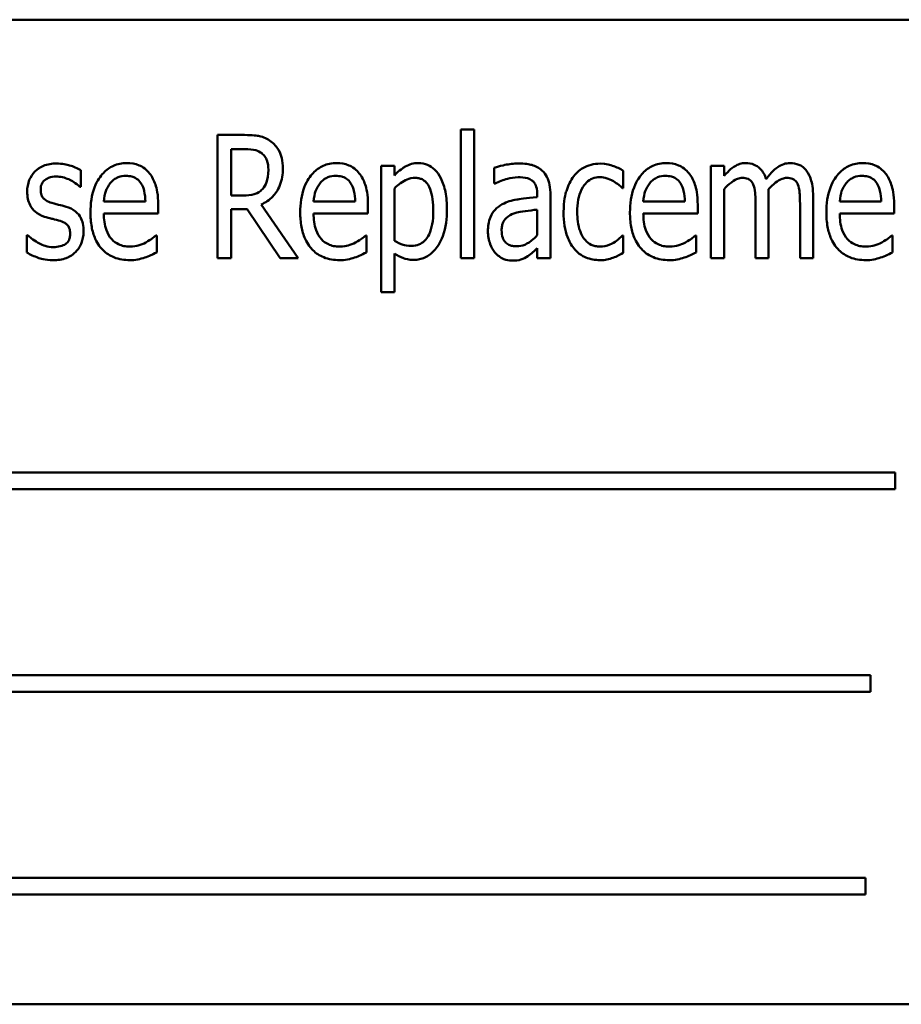
# Model space of a CAD drawing. Units: inches. Extents: x 2 to 86, y 1 to 67.
# Drawn here: x 62.7 to 63.3, y 37.7 to 38.3 of the extents above; entities that cross this region are included whole.
import ezdxf

# ---------------------------------------------------------------- set-up
doc = ezdxf.new("R2010")
doc.units = ezdxf.units.IN
doc.header["$LTSCALE"] = 4
doc.header["$MEASUREMENT"] = 0
doc.layers.add('Visible (ANSI)', color=7, linetype='Continuous', lineweight=50)

msp = doc.modelspace()

# ---------------------------------------------------------------- linework, layer by layer
at = {"layer": 'Visible (ANSI)'}
for p, q in [((63.36628, 38.33737), (62.19961, 38.33737)), ((62.98699, 38.26303), (62.98699, 38.17598)), ((62.9959, 38.26303), (62.98699, 38.26303)), ((62.9959, 38.17598), (62.9959, 38.26303)), ((62.84045, 38.25931), (62.82221, 38.25931)), ((62.82221, 38.25931), (62.82221, 38.17598)), ((62.8316, 38.21839), (62.8316, 38.24972)), ((62.8316, 38.24972), (62.84092, 38.24972)), ((62.7297, 38.2242), (62.7297, 38.23547)), ((62.94201, 38.23851), (62.9331, 38.23851)), ((62.9331, 38.23851), (62.9331, 38.15295)), ((62.94201, 38.23196), (62.94201, 38.23851)), ((63.00961, 38.23716), (63.00961, 38.22642)), ((63.09686, 38.22332), (63.09686, 38.23514)), ((63.16514, 38.23851), (63.15622, 38.23851)), ((63.15622, 38.23851), (63.15622, 38.17598)), ((63.16514, 38.23162), (63.16514, 38.23851)), ((62.72922, 38.2242), (62.7297, 38.2242)), ((62.94201, 38.18766), (62.94201, 38.22318)), ((63.00961, 38.22642), (63.01015, 38.22642)), ((63.09632, 38.22332), (63.09686, 38.22332)), ((63.16514, 38.17598), (63.16514, 38.22271)), ((62.77346, 38.2142), (62.74536, 38.2142)), ((62.83991, 38.21839), (62.8316, 38.21839)), ((62.91541, 38.2142), (62.88731, 38.2142)), ((63.03865, 38.21913), (63.03865, 38.2171)), ((63.04756, 38.17598), (63.04756, 38.21873)), ((63.13853, 38.2142), (63.11044, 38.2142)), ((63.19525, 38.17598), (63.19525, 38.21717)), ((63.22537, 38.17598), (63.22537, 38.21717)), ((63.27143, 38.2142), (63.24334, 38.2142)), ((62.78217, 38.20616), (62.78217, 38.2119)), ((62.8316, 38.17598), (62.8316, 38.20914)), ((62.8316, 38.20914), (62.84234, 38.20914)), ((62.84234, 38.20914), (62.86476, 38.17598)), ((62.87698, 38.17598), (62.85179, 38.21224)), ((62.92412, 38.20616), (62.92412, 38.2119)), ((63.03865, 38.20873), (63.03865, 38.19138)), ((63.14724, 38.20616), (63.14724, 38.2119)), ((63.18634, 38.21217), (63.18634, 38.17598)), ((63.21646, 38.21217), (63.21646, 38.17598)), ((63.28014, 38.20616), (63.28014, 38.2119)), ((62.74536, 38.20616), (62.78217, 38.20616)), ((62.88731, 38.20616), (62.92412, 38.20616)), ((63.11044, 38.20616), (63.14724, 38.20616)), ((63.24334, 38.20616), (63.28014, 38.20616)), ((62.6937, 38.19158), (62.69323, 38.19158)), ((62.69323, 38.19158), (62.69323, 38.17976)), ((62.78115, 38.19131), (62.78061, 38.19131)), ((62.78115, 38.17983), (62.78115, 38.19131)), ((62.9231, 38.19131), (62.92256, 38.19131)), ((62.9231, 38.17983), (62.9231, 38.19131)), ((63.09686, 38.19131), (63.09632, 38.19131)), ((63.09686, 38.17949), (63.09686, 38.19131)), ((63.14623, 38.19131), (63.14569, 38.19131)), ((63.14623, 38.17983), (63.14623, 38.19131)), ((63.27913, 38.19131), (63.27859, 38.19131)), ((63.27913, 38.17983), (63.27913, 38.19131)), ((63.03865, 38.1826), (63.03865, 38.17598)), ((62.82221, 38.17598), (62.8316, 38.17598)), ((62.86476, 38.17598), (62.87698, 38.17598)), ((62.94201, 38.15295), (62.94201, 38.17915)), ((62.98699, 38.17598), (62.9959, 38.17598)), ((63.03865, 38.17598), (63.04756, 38.17598)), ((63.15622, 38.17598), (63.16514, 38.17598)), ((63.18634, 38.17598), (63.19525, 38.17598)), ((63.21646, 38.17598), (63.22537, 38.17598)), ((62.9331, 38.15295), (62.94201, 38.15295)), ((63.28088, 38.03074), (62.41149, 38.03074)), ((63.28088, 38.01946), (63.28088, 38.03074)), ((62.41149, 38.01946), (63.28088, 38.01946)), ((63.26407, 37.89353), (62.45667, 37.89353)), ((63.26407, 37.88225), (63.26407, 37.89353)), ((62.45667, 37.88225), (63.26407, 37.88225)), ((63.26076, 37.75632), (62.39136, 37.75632)), ((63.26076, 37.74505), (63.26076, 37.75632)), ((62.39136, 37.74505), (63.26076, 37.74505)), ((62.19961, 37.6707), (63.36628, 37.6707))]:
    msp.add_line(p, q, dxfattribs=at)
for points, knots in [([(62.85848, 38.25492), (62.85729, 38.25583), (62.85602, 38.25662), (62.85337, 38.25784), (62.85204, 38.25827), (62.84919, 38.25881), (62.84617, 38.25931), (62.84045, 38.25931)], [-0.1946944, -0.1946944, -0.1946944, -0.1946944, -0.1283536, -0.1283536, -0.0654571, -0.0654571, 0, 0, 0, 0]), ([(62.86651, 38.23669), (62.86651, 38.23901), (62.86631, 38.24139), (62.86539, 38.24521), (62.86478, 38.24707), (62.86223, 38.25141), (62.86055, 38.25334), (62.85848, 38.25492)], [-0.09750641, -0.09750641, -0.09750641, -0.09750641, -0.05747434, -0.05747434, -0.02981857, -0.02981857, 0, 0, 0, 0]), ([(62.84092, 38.24972), (62.84361, 38.24972), (62.84611, 38.24951), (62.84964, 38.2485), (62.85102, 38.24784), (62.85226, 38.24689)], [-0.04188771, -0.04188771, -0.04188771, -0.04188771, -0.01784993, -0.01784993, 0, 0, 0, 0]), ([(62.85226, 38.24689), (62.85302, 38.24629), (62.85369, 38.2456), (62.85502, 38.24378), (62.85543, 38.24281), (62.85643, 38.24022), (62.85672, 38.238), (62.85672, 38.23581)], [-0.03686764, -0.03686764, -0.03686764, -0.03686764, -0.03179294, -0.03179294, -0.02503004, -0.02503004, 0, 0, 0, 0]), ([(62.76089, 38.24027), (62.75931, 38.24027), (62.75772, 38.24013), (62.75468, 38.23951), (62.75325, 38.23906), (62.74926, 38.23729), (62.74701, 38.23561), (62.74316, 38.23154), (62.74085, 38.22849), (62.73703, 38.2185), (62.73631, 38.21262), (62.73631, 38.20691)], [-0.2446383, -0.2446383, -0.2446383, -0.2446383, -0.2119184, -0.2119184, -0.1807437, -0.1807437, -0.1221201, -0.1221201, -0.0652782, -0.0652782, 0, 0, 0, 0]), ([(62.77629, 38.23331), (62.77534, 38.23452), (62.77426, 38.23561), (62.7716, 38.23766), (62.77026, 38.23833), (62.76661, 38.23984), (62.76376, 38.24027), (62.76089, 38.24027)], [-0.05561138, -0.05561138, -0.05561138, -0.05561138, -0.04516701, -0.04516701, -0.03274962, -0.03274962, 0, 0, 0, 0]), ([(62.90284, 38.24027), (62.90126, 38.24027), (62.89967, 38.24013), (62.89663, 38.23951), (62.8952, 38.23906), (62.89121, 38.23729), (62.88896, 38.23561), (62.88511, 38.23154), (62.8828, 38.22849), (62.87898, 38.2185), (62.87826, 38.21262), (62.87826, 38.20691)], [-0.2446383, -0.2446383, -0.2446383, -0.2446383, -0.2119184, -0.2119184, -0.1807437, -0.1807437, -0.1221201, -0.1221201, -0.0652782, -0.0652782, 0, 0, 0, 0]), ([(62.91824, 38.23331), (62.91729, 38.23452), (62.91621, 38.23561), (62.91355, 38.23766), (62.91221, 38.23833), (62.90856, 38.23984), (62.90571, 38.24027), (62.90284, 38.24027)], [-0.05561138, -0.05561138, -0.05561138, -0.05561138, -0.04516701, -0.04516701, -0.03274962, -0.03274962, 0, 0, 0, 0]), ([(62.95822, 38.24027), (62.95666, 38.24027), (62.95512, 38.24008), (62.95212, 38.23928), (62.95071, 38.23868), (62.94831, 38.23728), (62.94532, 38.23554), (62.94201, 38.23196)], [-0.196182, -0.196182, -0.196182, -0.196182, -0.1255474, -0.1255474, -0.0556619, -0.0556619, 0, 0, 0, 0]), ([(62.97753, 38.20893), (62.97753, 38.21285), (62.97725, 38.21687), (62.97585, 38.22396), (62.97485, 38.22716), (62.97231, 38.23215), (62.97096, 38.23422), (62.96779, 38.23729), (62.96622, 38.23836), (62.96245, 38.23992), (62.96036, 38.24027), (62.95822, 38.24027)], [-0.1639899, -0.1639899, -0.1639899, -0.1639899, -0.1156437, -0.1156437, -0.0748559, -0.0748559, -0.0465649, -0.0465649, -0.0244831, -0.0244831, 0, 0, 0, 0]), ([(63.12597, 38.24027), (63.12438, 38.24027), (63.1228, 38.24013), (63.11976, 38.23951), (63.11832, 38.23906), (63.11434, 38.23729), (63.11208, 38.23561), (63.10823, 38.23154), (63.10592, 38.22849), (63.1021, 38.2185), (63.10139, 38.21262), (63.10139, 38.20691)], [-0.2446383, -0.2446383, -0.2446383, -0.2446383, -0.2119184, -0.2119184, -0.1807437, -0.1807437, -0.1221201, -0.1221201, -0.0652782, -0.0652782, 0, 0, 0, 0]), ([(63.14136, 38.23331), (63.14041, 38.23452), (63.13933, 38.23561), (63.13667, 38.23766), (63.13534, 38.23833), (63.13169, 38.23984), (63.12883, 38.24027), (63.12597, 38.24027)], [-0.05561138, -0.05561138, -0.05561138, -0.05561138, -0.04516701, -0.04516701, -0.03274962, -0.03274962, 0, 0, 0, 0]), ([(63.17965, 38.24027), (63.17831, 38.24027), (63.17699, 38.24009), (63.17442, 38.23932), (63.17321, 38.23874), (63.17103, 38.23731), (63.16854, 38.23562), (63.16514, 38.23162)], [-0.1873747, -0.1873747, -0.1873747, -0.1873747, -0.1236835, -0.1236835, -0.0599829, -0.0599829, 0, 0, 0, 0]), ([(63.19357, 38.22946), (63.19312, 38.23083), (63.19255, 38.23217), (63.19122, 38.23451), (63.19048, 38.23553), (63.18819, 38.23783), (63.18667, 38.23865), (63.18358, 38.23993), (63.18164, 38.24027), (63.17965, 38.24027)], [-0.05943933, -0.05943933, -0.05943933, -0.05943933, -0.0481661, -0.0481661, -0.03831299, -0.03831299, -0.02273043, -0.02273043, 0, 0, 0, 0]), ([(63.20977, 38.24027), (63.20829, 38.24027), (63.20683, 38.24005), (63.20397, 38.23911), (63.20264, 38.23841), (63.19995, 38.23651), (63.19724, 38.23438), (63.19357, 38.22946)], [-0.1891057, -0.1891057, -0.1891057, -0.1891057, -0.1302432, -0.1302432, -0.0701562, -0.0701562, 0, 0, 0, 0]), ([(63.22092, 38.23493), (63.22022, 38.23588), (63.21942, 38.23675), (63.2174, 38.23838), (63.21641, 38.23886), (63.21382, 38.23994), (63.21182, 38.24027), (63.20977, 38.24027)], [-0.03918181, -0.03918181, -0.03918181, -0.03918181, -0.0320213, -0.0320213, -0.02335365, -0.02335365, 0, 0, 0, 0]), ([(63.25887, 38.24027), (63.25728, 38.24027), (63.2557, 38.24013), (63.25266, 38.23951), (63.25122, 38.23906), (63.24724, 38.23729), (63.24498, 38.23561), (63.24113, 38.23154), (63.23882, 38.22849), (63.235, 38.2185), (63.23429, 38.21262), (63.23429, 38.20691)], [-0.2446383, -0.2446383, -0.2446383, -0.2446383, -0.2119184, -0.2119184, -0.1807437, -0.1807437, -0.1221201, -0.1221201, -0.0652782, -0.0652782, 0, 0, 0, 0]), ([(63.27427, 38.23331), (63.27331, 38.23452), (63.27224, 38.23561), (63.26957, 38.23766), (63.26824, 38.23833), (63.26459, 38.23984), (63.26173, 38.24027), (63.25887, 38.24027)], [-0.05561138, -0.05561138, -0.05561138, -0.05561138, -0.04516701, -0.04516701, -0.03274962, -0.03274962, 0, 0, 0, 0]), ([(62.71329, 38.24), (62.71027, 38.24), (62.70725, 38.23955), (62.70185, 38.23729), (62.7, 38.23581), (62.69707, 38.23285), (62.69581, 38.23097), (62.69392, 38.22633), (62.6935, 38.22366), (62.6935, 38.22095)], [-0.1012229, -0.1012229, -0.1012229, -0.1012229, -0.0785368, -0.0785368, -0.0572551, -0.0572551, -0.0309391, -0.0309391, 0, 0, 0, 0]), ([(62.7297, 38.23547), (62.72743, 38.23694), (62.72479, 38.23797), (62.7205, 38.2392), (62.71734, 38.24), (62.71329, 38.24)], [-0.1170127, -0.1170127, -0.1170127, -0.1170127, -0.046299, -0.046299, 0, 0, 0, 0]), ([(62.85179, 38.21224), (62.85477, 38.21354), (62.85741, 38.21532), (62.8613, 38.21939), (62.86316, 38.22181), (62.86597, 38.22886), (62.86651, 38.23278), (62.86651, 38.23669)], [-0.1438024, -0.1438024, -0.1438024, -0.1438024, -0.0866222, -0.0866222, -0.0446199, -0.0446199, 0, 0, 0, 0]), ([(62.85672, 38.23581), (62.85672, 38.23199), (62.85616, 38.22929), (62.8548, 38.22559), (62.85392, 38.22405), (62.85274, 38.22271)], [-0.0450466, -0.0450466, -0.0450466, -0.0450466, -0.02045474, -0.02045474, 0, 0, 0, 0]), ([(63.02582, 38.24), (63.02274, 38.24), (63.0197, 38.23965), (63.01582, 38.23879), (63.01218, 38.238), (63.00961, 38.23716)], [-0.1355845, -0.1355845, -0.1355845, -0.1355845, -0.0309008, -0.0309008, 0, 0, 0, 0]), ([(63.04182, 38.23534), (63.04083, 38.2362), (63.03976, 38.23695), (63.03747, 38.23818), (63.03628, 38.23865), (63.03312, 38.2395), (63.03031, 38.24), (63.02582, 38.24)], [-0.1186516, -0.1186516, -0.1186516, -0.1186516, -0.0847288, -0.0847288, -0.051386, -0.051386, 0, 0, 0, 0]), ([(63.04756, 38.21873), (63.04756, 38.22099), (63.04741, 38.22333), (63.04662, 38.22741), (63.04606, 38.22923), (63.04435, 38.2326), (63.04324, 38.23409), (63.04182, 38.23534)], [-0.06914071, -0.06914071, -0.06914071, -0.06914071, -0.04320842, -0.04320842, -0.02155331, -0.02155331, 0, 0, 0, 0]), ([(63.08119, 38.23993), (63.07912, 38.23993), (63.07707, 38.23968), (63.0731, 38.23863), (63.07117, 38.23784), (63.06704, 38.23543), (63.06503, 38.23362), (63.06337, 38.23142)], [-0.07830438, -0.07830438, -0.07830438, -0.07830438, -0.05468054, -0.05468054, -0.03154809, -0.03154809, 0, 0, 0, 0]), ([(63.09686, 38.23514), (63.09459, 38.23649), (63.09213, 38.23759), (63.08843, 38.23891), (63.08545, 38.23993), (63.08119, 38.23993)], [-0.1493944, -0.1493944, -0.1493944, -0.1493944, -0.0485957, -0.0485957, 0, 0, 0, 0]), ([(63.22537, 38.21717), (63.22537, 38.22332), (63.22458, 38.22687), (63.22315, 38.23126), (63.22222, 38.23322), (63.22092, 38.23493)], [-0.05274834, -0.05274834, -0.05274834, -0.05274834, -0.02454314, -0.02454314, 0, 0, 0, 0]), ([(62.70262, 38.22237), (62.70262, 38.22303), (62.70267, 38.2237), (62.7029, 38.22494), (62.70307, 38.22552), (62.70368, 38.22692), (62.7042, 38.22767), (62.70583, 38.22922), (62.70702, 38.22985), (62.70957, 38.23089), (62.71132, 38.23115), (62.71308, 38.23115)], [-0.05009598, -0.05009598, -0.05009598, -0.05009598, -0.04446347, -0.04446347, -0.03932734, -0.03932734, -0.03145145, -0.03145145, -0.02016527, -0.02016527, 0, 0, 0, 0]), ([(62.71308, 38.23115), (62.71453, 38.23115), (62.71596, 38.231), (62.71882, 38.23037), (62.72023, 38.2299), (62.72355, 38.22842), (62.7263, 38.22694), (62.72922, 38.2242)], [-0.1083822, -0.1083822, -0.1083822, -0.1083822, -0.0775414, -0.0775414, -0.0458071, -0.0458071, 0, 0, 0, 0]), ([(62.74536, 38.2142), (62.74557, 38.21727), (62.7461, 38.21951), (62.74738, 38.2232), (62.74841, 38.22504), (62.74975, 38.22669)], [-0.04466244, -0.04466244, -0.04466244, -0.04466244, -0.02437925, -0.02437925, 0, 0, 0, 0]), ([(62.74975, 38.22669), (62.75049, 38.22758), (62.75131, 38.22839), (62.75298, 38.22967), (62.75392, 38.23027), (62.7567, 38.23139), (62.75855, 38.23162), (62.76035, 38.23162)], [-0.05088262, -0.05088262, -0.05088262, -0.05088262, -0.03426768, -0.03426768, -0.02062349, -0.02062349, 0, 0, 0, 0]), ([(62.76035, 38.23162), (62.7617, 38.23162), (62.76306, 38.23149), (62.76514, 38.23094), (62.7663, 38.23054), (62.76869, 38.22893), (62.76965, 38.22793), (62.77042, 38.22676)], [-0.06147042, -0.06147042, -0.06147042, -0.06147042, -0.03300154, -0.03300154, -0.01603779, -0.01603779, 0, 0, 0, 0]), ([(62.77042, 38.22676), (62.7717, 38.22487), (62.77231, 38.22276), (62.7732, 38.21921), (62.77342, 38.21662), (62.77346, 38.2142)], [-0.04174954, -0.04174954, -0.04174954, -0.04174954, -0.02766253, -0.02766253, 0, 0, 0, 0]), ([(62.78217, 38.2119), (62.78217, 38.21902), (62.78114, 38.22318), (62.77935, 38.22849), (62.77807, 38.23106), (62.77629, 38.23331)], [-0.06400611, -0.06400611, -0.06400611, -0.06400611, -0.03277406, -0.03277406, 0, 0, 0, 0]), ([(62.88731, 38.2142), (62.88752, 38.21727), (62.88805, 38.21951), (62.88933, 38.2232), (62.89036, 38.22504), (62.8917, 38.22669)], [-0.04466244, -0.04466244, -0.04466244, -0.04466244, -0.02437925, -0.02437925, 0, 0, 0, 0]), ([(62.8917, 38.22669), (62.89244, 38.22758), (62.89326, 38.22839), (62.89493, 38.22967), (62.89587, 38.23027), (62.89865, 38.23139), (62.9005, 38.23162), (62.9023, 38.23162)], [-0.05088262, -0.05088262, -0.05088262, -0.05088262, -0.03426768, -0.03426768, -0.02062349, -0.02062349, 0, 0, 0, 0]), ([(62.9023, 38.23162), (62.90365, 38.23162), (62.90502, 38.23149), (62.90709, 38.23094), (62.90825, 38.23054), (62.91064, 38.22893), (62.9116, 38.22793), (62.91237, 38.22676)], [-0.06147042, -0.06147042, -0.06147042, -0.06147042, -0.03300154, -0.03300154, -0.01603779, -0.01603779, 0, 0, 0, 0]), ([(62.91237, 38.22676), (62.91365, 38.22487), (62.91426, 38.22276), (62.91515, 38.21921), (62.91537, 38.21662), (62.91541, 38.2142)], [-0.04174954, -0.04174954, -0.04174954, -0.04174954, -0.02766253, -0.02766253, 0, 0, 0, 0]), ([(62.92412, 38.2119), (62.92412, 38.21902), (62.92309, 38.22318), (62.9213, 38.22849), (62.92002, 38.23106), (62.91824, 38.23331)], [-0.06400611, -0.06400611, -0.06400611, -0.06400611, -0.03277406, -0.03277406, 0, 0, 0, 0]), ([(62.94201, 38.22318), (62.94454, 38.22565), (62.94761, 38.22798), (62.95229, 38.2299), (62.95411, 38.23027), (62.95599, 38.23027)], [-0.05788613, -0.05788613, -0.05788613, -0.05788613, -0.02155555, -0.02155555, 0, 0, 0, 0]), ([(62.95599, 38.23027), (62.95683, 38.23027), (62.95766, 38.2302), (62.95924, 38.22987), (62.95998, 38.22963), (62.96179, 38.22876), (62.96275, 38.22803), (62.96426, 38.22633), (62.96521, 38.22502), (62.96769, 38.21858), (62.96828, 38.21335), (62.96828, 38.20772)], [-0.1985554, -0.1985554, -0.1985554, -0.1985554, -0.1697216, -0.1697216, -0.1429575, -0.1429575, -0.1004541, -0.1004541, -0.0643448, -0.0643448, 0, 0, 0, 0]), ([(63.01015, 38.22642), (63.01283, 38.22776), (63.01562, 38.22885), (63.02048, 38.2301), (63.02319, 38.23068), (63.02575, 38.23068)], [-0.07287463, -0.07287463, -0.07287463, -0.07287463, -0.02930162, -0.02930162, 0, 0, 0, 0]), ([(63.02575, 38.23068), (63.02751, 38.23068), (63.0301, 38.23054), (63.03313, 38.22972), (63.03415, 38.22926), (63.03507, 38.22858)], [-0.03584244, -0.03584244, -0.03584244, -0.03584244, -0.01298421, -0.01298421, 0, 0, 0, 0]), ([(63.03507, 38.22858), (63.03564, 38.22815), (63.03614, 38.22764), (63.03703, 38.22644), (63.03741, 38.22575), (63.03804, 38.22424), (63.03865, 38.22252), (63.03865, 38.21913)], [-0.1060743, -0.1060743, -0.1060743, -0.1060743, -0.0736141, -0.0736141, -0.0387692, -0.0387692, 0, 0, 0, 0]), ([(63.06337, 38.23142), (63.06108, 38.22844), (63.05949, 38.22493), (63.05774, 38.21935), (63.05648, 38.21488), (63.05648, 38.20711)], [-0.2468429, -0.2468429, -0.2468429, -0.2468429, -0.0887979, -0.0887979, 0, 0, 0, 0]), ([(63.06573, 38.20711), (63.06573, 38.20992), (63.06592, 38.21281), (63.06688, 38.21788), (63.06756, 38.22018), (63.06975, 38.22462), (63.07105, 38.22618), (63.07324, 38.22829), (63.07454, 38.22918), (63.07762, 38.23046), (63.07932, 38.23075), (63.08106, 38.23075)], [-0.08746051, -0.08746051, -0.08746051, -0.08746051, -0.06958435, -0.06958435, -0.05464764, -0.05464764, -0.03812532, -0.03812532, -0.01991248, -0.01991248, 0, 0, 0, 0]), ([(63.08106, 38.23075), (63.0827, 38.23075), (63.08433, 38.23042), (63.08682, 38.22959), (63.0886, 38.22895), (63.09024, 38.22798)], [-0.05831251, -0.05831251, -0.05831251, -0.05831251, -0.02187106, -0.02187106, 0, 0, 0, 0]), ([(63.09024, 38.22798), (63.09148, 38.22724), (63.09277, 38.22639), (63.09426, 38.22518), (63.0954, 38.22424), (63.09632, 38.22332)], [-0.05994619, -0.05994619, -0.05994619, -0.05994619, -0.01488519, -0.01488519, 0, 0, 0, 0]), ([(63.11044, 38.2142), (63.11064, 38.21727), (63.11117, 38.21951), (63.11245, 38.2232), (63.11348, 38.22504), (63.11482, 38.22669)], [-0.04466244, -0.04466244, -0.04466244, -0.04466244, -0.02437925, -0.02437925, 0, 0, 0, 0]), ([(63.11482, 38.22669), (63.11556, 38.22758), (63.11638, 38.22839), (63.11805, 38.22967), (63.11899, 38.23027), (63.12178, 38.23139), (63.12362, 38.23162), (63.12543, 38.23162)], [-0.05088262, -0.05088262, -0.05088262, -0.05088262, -0.03426768, -0.03426768, -0.02062349, -0.02062349, 0, 0, 0, 0]), ([(63.12543, 38.23162), (63.12677, 38.23162), (63.12814, 38.23149), (63.13021, 38.23094), (63.13137, 38.23054), (63.13376, 38.22893), (63.13472, 38.22793), (63.13549, 38.22676)], [-0.06147042, -0.06147042, -0.06147042, -0.06147042, -0.03300154, -0.03300154, -0.01603779, -0.01603779, 0, 0, 0, 0]), ([(63.13549, 38.22676), (63.13677, 38.22487), (63.13738, 38.22276), (63.13827, 38.21921), (63.13849, 38.21662), (63.13853, 38.2142)], [-0.04174954, -0.04174954, -0.04174954, -0.04174954, -0.02766253, -0.02766253, 0, 0, 0, 0]), ([(63.14724, 38.2119), (63.14724, 38.21902), (63.14621, 38.22318), (63.14443, 38.22849), (63.14315, 38.23106), (63.14136, 38.23331)], [-0.06400611, -0.06400611, -0.06400611, -0.06400611, -0.03277406, -0.03277406, 0, 0, 0, 0]), ([(63.16514, 38.22271), (63.16662, 38.22436), (63.16824, 38.2259), (63.17204, 38.22875), (63.17343, 38.22937), (63.17527, 38.23005), (63.17634, 38.23027), (63.17743, 38.23027)], [-0.03125284, -0.03125284, -0.03125284, -0.03125284, -0.02248229, -0.02248229, -0.01244506, -0.01244506, 0, 0, 0, 0]), ([(63.17743, 38.23027), (63.17871, 38.23027), (63.18008, 38.23012), (63.18176, 38.22944), (63.18251, 38.22907), (63.18395, 38.22763), (63.18447, 38.22679), (63.18485, 38.22588)], [-0.05262713, -0.05262713, -0.05262713, -0.05262713, -0.02327328, -0.02327328, -0.01123889, -0.01123889, 0, 0, 0, 0]), ([(63.19505, 38.22251), (63.19654, 38.22417), (63.1982, 38.22581), (63.20114, 38.22804), (63.20268, 38.22906), (63.20543, 38.23005), (63.20648, 38.23027), (63.20754, 38.23027)], [-0.06590346, -0.06590346, -0.06590346, -0.06590346, -0.03339264, -0.03339264, -0.0121886, -0.0121886, 0, 0, 0, 0]), ([(63.20754, 38.23027), (63.20883, 38.23027), (63.2102, 38.23012), (63.21188, 38.22944), (63.21263, 38.22907), (63.21407, 38.22763), (63.21459, 38.22679), (63.21497, 38.22588)], [-0.05262713, -0.05262713, -0.05262713, -0.05262713, -0.02327328, -0.02327328, -0.01123889, -0.01123889, 0, 0, 0, 0]), ([(63.24334, 38.2142), (63.24354, 38.21727), (63.24407, 38.21951), (63.24535, 38.2232), (63.24638, 38.22504), (63.24773, 38.22669)], [-0.04466244, -0.04466244, -0.04466244, -0.04466244, -0.02437925, -0.02437925, 0, 0, 0, 0]), ([(63.24773, 38.22669), (63.24846, 38.22758), (63.24929, 38.22839), (63.25096, 38.22967), (63.25189, 38.23027), (63.25468, 38.23139), (63.25652, 38.23162), (63.25833, 38.23162)], [-0.05088262, -0.05088262, -0.05088262, -0.05088262, -0.03426768, -0.03426768, -0.02062349, -0.02062349, 0, 0, 0, 0]), ([(63.25833, 38.23162), (63.25967, 38.23162), (63.26104, 38.23149), (63.26311, 38.23094), (63.26427, 38.23054), (63.26666, 38.22893), (63.26762, 38.22793), (63.26839, 38.22676)], [-0.06147042, -0.06147042, -0.06147042, -0.06147042, -0.03300154, -0.03300154, -0.01603779, -0.01603779, 0, 0, 0, 0]), ([(63.26839, 38.22676), (63.26967, 38.22487), (63.27029, 38.22276), (63.27117, 38.21921), (63.27139, 38.21662), (63.27143, 38.2142)], [-0.04174954, -0.04174954, -0.04174954, -0.04174954, -0.02766253, -0.02766253, 0, 0, 0, 0]), ([(63.28014, 38.2119), (63.28014, 38.21902), (63.27911, 38.22318), (63.27733, 38.22849), (63.27605, 38.23106), (63.27427, 38.23331)], [-0.06400611, -0.06400611, -0.06400611, -0.06400611, -0.03277406, -0.03277406, 0, 0, 0, 0]), ([(62.6935, 38.22095), (62.6935, 38.21931), (62.69364, 38.21766), (62.69431, 38.21458), (62.69479, 38.21316), (62.69651, 38.20975), (62.69776, 38.2084), (62.70068, 38.20588), (62.70285, 38.20478), (62.70511, 38.204)], [-0.06697613, -0.06697613, -0.06697613, -0.06697613, -0.05502455, -0.05502455, -0.04410031, -0.04410031, -0.02733086, -0.02733086, 0, 0, 0, 0]), ([(62.71025, 38.21332), (62.7088, 38.21376), (62.70729, 38.21436), (62.70513, 38.21575), (62.70463, 38.21625), (62.70383, 38.21713), (62.70344, 38.21783), (62.70275, 38.21978), (62.70262, 38.22111), (62.70262, 38.22237)], [-0.03447132, -0.03447132, -0.03447132, -0.03447132, -0.02803269, -0.02803269, -0.02354209, -0.02354209, -0.01442118, -0.01442118, 0, 0, 0, 0]), ([(62.85274, 38.22271), (62.852, 38.22186), (62.85116, 38.22112), (62.84886, 38.21968), (62.84768, 38.21936), (62.84484, 38.21862), (62.84234, 38.21839), (62.83991, 38.21839)], [-0.03758395, -0.03758395, -0.03758395, -0.03758395, -0.0335472, -0.0335472, -0.02787024, -0.02787024, 0, 0, 0, 0]), ([(63.18485, 38.22588), (63.18553, 38.22444), (63.1859, 38.22246), (63.18615, 38.21913), (63.18634, 38.21644), (63.18634, 38.21217)], [-0.1555961, -0.1555961, -0.1555961, -0.1555961, -0.0487495, -0.0487495, 0, 0, 0, 0]), ([(63.19525, 38.21717), (63.19525, 38.21817), (63.19524, 38.21925), (63.19517, 38.22056), (63.19512, 38.22155), (63.19505, 38.22251)], [-0.04617987, -0.04617987, -0.04617987, -0.04617987, -0.01096292, -0.01096292, 0, 0, 0, 0]), ([(63.21497, 38.22588), (63.21565, 38.22444), (63.21602, 38.22246), (63.21627, 38.21913), (63.21646, 38.21644), (63.21646, 38.21217)], [-0.1555961, -0.1555961, -0.1555961, -0.1555961, -0.0487495, -0.0487495, 0, 0, 0, 0]), ([(63.03865, 38.2171), (63.03115, 38.2166), (63.0262, 38.21584), (63.02139, 38.21503), (63.01804, 38.21403), (63.01501, 38.21238)], [-0.05577172, -0.05577172, -0.05577172, -0.05577172, -0.03937677, -0.03937677, 0, 0, 0, 0]), ([(62.71984, 38.21076), (62.71812, 38.21123), (62.71639, 38.21168), (62.71411, 38.21224), (62.71225, 38.2127), (62.71025, 38.21332)], [-0.09816308, -0.09816308, -0.09816308, -0.09816308, -0.02397594, -0.02397594, 0, 0, 0, 0]), ([(62.73165, 38.19401), (62.73165, 38.19578), (62.73151, 38.19758), (62.73081, 38.20079), (62.73032, 38.20224), (62.72908, 38.20449), (62.72807, 38.20607), (62.72429, 38.20907), (62.72211, 38.21008), (62.71984, 38.21076)], [-0.1438096, -0.1438096, -0.1438096, -0.1438096, -0.0961544, -0.0961544, -0.0551029, -0.0551029, -0.0271267, -0.0271267, 0, 0, 0, 0]), ([(62.73631, 38.20691), (62.73631, 38.20364), (62.73655, 38.20033), (62.73765, 38.19433), (62.73843, 38.19158), (62.7413, 38.18522), (62.74333, 38.18282), (62.74698, 38.17921), (62.74942, 38.1776), (62.75561, 38.1751), (62.7593, 38.17456), (62.76299, 38.17456)], [-0.137257, -0.137257, -0.137257, -0.137257, -0.1178157, -0.1178157, -0.1009306, -0.1009306, -0.0762797, -0.0762797, -0.0422076, -0.0422076, 0, 0, 0, 0]), ([(62.87826, 38.20691), (62.87826, 38.20364), (62.8785, 38.20033), (62.8796, 38.19433), (62.88038, 38.19158), (62.88325, 38.18522), (62.88528, 38.18282), (62.88893, 38.17921), (62.89137, 38.1776), (62.89756, 38.1751), (62.90125, 38.17456), (62.90494, 38.17456)], [-0.137257, -0.137257, -0.137257, -0.137257, -0.1178157, -0.1178157, -0.1009306, -0.1009306, -0.0762797, -0.0762797, -0.0422076, -0.0422076, 0, 0, 0, 0]), ([(62.96828, 38.20772), (62.96828, 38.20479), (62.96809, 38.20174), (62.96715, 38.19651), (62.96648, 38.19415), (62.96455, 38.1902), (62.96349, 38.18874), (62.96123, 38.18654), (62.96001, 38.18571), (62.95705, 38.18449), (62.95539, 38.18422), (62.9537, 38.18422)], [-0.1050584, -0.1050584, -0.1050584, -0.1050584, -0.0776294, -0.0776294, -0.0554073, -0.0554073, -0.0365561, -0.0365561, -0.0193917, -0.0193917, 0, 0, 0, 0]), ([(62.95518, 38.17476), (62.95649, 38.17476), (62.95778, 38.17489), (62.9603, 38.17542), (62.96149, 38.17582), (62.96499, 38.17743), (62.96702, 38.17901), (62.97057, 38.18287), (62.9729, 38.18597), (62.97682, 38.19655), (62.97753, 38.20287), (62.97753, 38.20893)], [-0.2443452, -0.2443452, -0.2443452, -0.2443452, -0.2151237, -0.2151237, -0.1867604, -0.1867604, -0.1287725, -0.1287725, -0.0693109, -0.0693109, 0, 0, 0, 0]), ([(63.01501, 38.21238), (63.01317, 38.21142), (63.01148, 38.2102), (63.0089, 38.20741), (63.00781, 38.20582), (63.00573, 38.20064), (63.00529, 38.19733), (63.00529, 38.19408)], [-0.09554708, -0.09554708, -0.09554708, -0.09554708, -0.06369385, -0.06369385, -0.03723732, -0.03723732, 0, 0, 0, 0]), ([(63.02278, 38.20616), (63.02569, 38.20722), (63.02847, 38.20757), (63.03313, 38.20812), (63.03611, 38.20846), (63.03865, 38.20873)], [-0.05406648, -0.05406648, -0.05406648, -0.05406648, -0.02916061, -0.02916061, 0, 0, 0, 0]), ([(63.05648, 38.20711), (63.05648, 38.20031), (63.05739, 38.19482), (63.0601, 38.18749), (63.06149, 38.18486), (63.06337, 38.1826)], [-0.08928682, -0.08928682, -0.08928682, -0.08928682, -0.03364593, -0.03364593, 0, 0, 0, 0]), ([(63.08106, 38.18374), (63.08001, 38.18374), (63.07897, 38.18384), (63.07697, 38.18427), (63.07604, 38.18459), (63.07363, 38.18576), (63.07232, 38.18679), (63.07002, 38.18939), (63.06867, 38.19138), (63.06618, 38.19834), (63.06573, 38.20287), (63.06573, 38.20711)], [-0.1596233, -0.1596233, -0.1596233, -0.1596233, -0.1384535, -0.1384535, -0.1184642, -0.1184642, -0.0842593, -0.0842593, -0.0484939, -0.0484939, 0, 0, 0, 0]), ([(63.10139, 38.20691), (63.10139, 38.20364), (63.10162, 38.20033), (63.10272, 38.19433), (63.10351, 38.19158), (63.10637, 38.18522), (63.1084, 38.18282), (63.11205, 38.17921), (63.1145, 38.1776), (63.12069, 38.1751), (63.12437, 38.17456), (63.12806, 38.17456)], [-0.137257, -0.137257, -0.137257, -0.137257, -0.1178157, -0.1178157, -0.1009306, -0.1009306, -0.0762797, -0.0762797, -0.0422076, -0.0422076, 0, 0, 0, 0]), ([(63.23429, 38.20691), (63.23429, 38.20364), (63.23452, 38.20033), (63.23562, 38.19433), (63.23641, 38.19158), (63.23927, 38.18522), (63.2413, 38.18282), (63.24496, 38.17921), (63.2474, 38.1776), (63.25359, 38.1751), (63.25727, 38.17456), (63.26096, 38.17456)], [-0.137257, -0.137257, -0.137257, -0.137257, -0.1178157, -0.1178157, -0.1009306, -0.1009306, -0.0762797, -0.0762797, -0.0422076, -0.0422076, 0, 0, 0, 0]), ([(62.70511, 38.204), (62.70677, 38.20347), (62.70849, 38.20301), (62.71071, 38.2025), (62.71288, 38.202), (62.71464, 38.20144)], [-0.08761706, -0.08761706, -0.08761706, -0.08761706, -0.02106132, -0.02106132, 0, 0, 0, 0]), ([(62.71464, 38.20144), (62.71607, 38.20103), (62.71763, 38.20047), (62.7196, 38.19933), (62.72027, 38.19885), (62.72115, 38.1979), (62.72162, 38.19728), (62.7224, 38.19511), (62.72254, 38.19382), (62.72254, 38.19259)], [-0.08175526, -0.08175526, -0.08175526, -0.08175526, -0.04538207, -0.04538207, -0.02628715, -0.02628715, -0.0140416, -0.0140416, 0, 0, 0, 0]), ([(62.76292, 38.18374), (62.76157, 38.18374), (62.76023, 38.18386), (62.75768, 38.18438), (62.7565, 38.18476), (62.75357, 38.18612), (62.75201, 38.18729), (62.74904, 38.19055), (62.74788, 38.19262), (62.74578, 38.19844), (62.74536, 38.2024), (62.74536, 38.20616)], [-0.1229939, -0.1229939, -0.1229939, -0.1229939, -0.1075915, -0.1075915, -0.0933247, -0.0933247, -0.0705889, -0.0705889, -0.0429997, -0.0429997, 0, 0, 0, 0]), ([(62.90487, 38.18374), (62.90352, 38.18374), (62.90218, 38.18386), (62.89963, 38.18438), (62.89845, 38.18476), (62.89552, 38.18612), (62.89396, 38.18729), (62.89099, 38.19055), (62.88983, 38.19262), (62.88773, 38.19844), (62.88731, 38.2024), (62.88731, 38.20616)], [-0.1229939, -0.1229939, -0.1229939, -0.1229939, -0.1075915, -0.1075915, -0.0933247, -0.0933247, -0.0705889, -0.0705889, -0.0429997, -0.0429997, 0, 0, 0, 0]), ([(63.01454, 38.19482), (63.01454, 38.19581), (63.01462, 38.19681), (63.01497, 38.19864), (63.01523, 38.19947), (63.01586, 38.20082), (63.01648, 38.20197), (63.01935, 38.20459), (63.02099, 38.20552), (63.02278, 38.20616)], [-0.1135408, -0.1135408, -0.1135408, -0.1135408, -0.0768683, -0.0768683, -0.0444296, -0.0444296, -0.021794, -0.021794, 0, 0, 0, 0]), ([(63.12799, 38.18374), (63.12665, 38.18374), (63.1253, 38.18386), (63.12276, 38.18438), (63.12157, 38.18476), (63.11864, 38.18612), (63.11708, 38.18729), (63.11412, 38.19055), (63.11295, 38.19262), (63.11085, 38.19844), (63.11044, 38.2024), (63.11044, 38.20616)], [-0.1229939, -0.1229939, -0.1229939, -0.1229939, -0.1075915, -0.1075915, -0.0933247, -0.0933247, -0.0705889, -0.0705889, -0.0429997, -0.0429997, 0, 0, 0, 0]), ([(63.26089, 38.18374), (63.25955, 38.18374), (63.2582, 38.18386), (63.25566, 38.18438), (63.25447, 38.18476), (63.25154, 38.18612), (63.24998, 38.18729), (63.24702, 38.19055), (63.24585, 38.19262), (63.24375, 38.19844), (63.24334, 38.2024), (63.24334, 38.20616)], [-0.1229939, -0.1229939, -0.1229939, -0.1229939, -0.1075915, -0.1075915, -0.0933247, -0.0933247, -0.0705889, -0.0705889, -0.0429997, -0.0429997, 0, 0, 0, 0]), ([(62.72632, 38.18017), (62.72719, 38.18104), (62.72796, 38.18199), (62.72931, 38.18409), (62.72986, 38.18521), (62.73099, 38.18821), (62.73165, 38.19073), (62.73165, 38.19401)], [-0.08515147, -0.08515147, -0.08515147, -0.08515147, -0.0614823, -0.0614823, -0.03750016, -0.03750016, 0, 0, 0, 0]), ([(63.00529, 38.19408), (63.00529, 38.19107), (63.00579, 38.18816), (63.0076, 38.18333), (63.00863, 38.18141), (63.01002, 38.17976)], [-0.0590425, -0.0590425, -0.0590425, -0.0590425, -0.02467418, -0.02467418, 0, 0, 0, 0]), ([(63.0246, 38.18395), (63.02367, 38.18395), (63.02272, 38.18402), (63.02099, 38.18437), (63.0202, 38.18461), (63.01829, 38.18553), (63.01754, 38.18621), (63.0163, 38.18756), (63.01574, 38.18854), (63.01474, 38.19124), (63.01454, 38.19307), (63.01454, 38.19482)], [-0.05186035, -0.05186035, -0.05186035, -0.05186035, -0.04606555, -0.04606555, -0.04092759, -0.04092759, -0.03293381, -0.03293381, -0.01997377, -0.01997377, 0, 0, 0, 0]), ([(62.70052, 38.18651), (62.69915, 38.18727), (62.69762, 38.18821), (62.69548, 38.18998), (62.69457, 38.19076), (62.6937, 38.19158)], [-0.03173507, -0.03173507, -0.03173507, -0.03173507, -0.01367533, -0.01367533, 0, 0, 0, 0]), ([(62.72254, 38.19259), (62.72254, 38.19169), (62.72249, 38.19072), (62.72214, 38.18886), (62.72188, 38.18832), (62.72112, 38.18697), (62.72031, 38.18613), (62.71943, 38.18543)], [-0.02205309, -0.02205309, -0.02205309, -0.02205309, -0.01769187, -0.01769187, -0.0128849, -0.0128849, 0, 0, 0, 0]), ([(62.78061, 38.19131), (62.77979, 38.19049), (62.77882, 38.18972), (62.7771, 38.18849), (62.77587, 38.18767), (62.77379, 38.18651)], [-0.0601448, -0.0601448, -0.0601448, -0.0601448, -0.02715545, -0.02715545, 0, 0, 0, 0]), ([(62.92256, 38.19131), (62.92175, 38.19049), (62.92077, 38.18972), (62.91905, 38.18849), (62.91782, 38.18767), (62.91574, 38.18651)], [-0.0601448, -0.0601448, -0.0601448, -0.0601448, -0.02715545, -0.02715545, 0, 0, 0, 0]), ([(62.9537, 38.18422), (62.95086, 38.18422), (62.94904, 38.18464), (62.94611, 38.18553), (62.94399, 38.18656), (62.94201, 38.18766)], [-0.0404054, -0.0404054, -0.0404054, -0.0404054, -0.02591175, -0.02591175, 0, 0, 0, 0]), ([(63.03865, 38.19138), (63.03747, 38.19012), (63.03621, 38.18894), (63.03232, 38.18591), (63.03056, 38.18516), (63.02845, 38.18428), (63.02656, 38.18395), (63.0246, 38.18395)], [-0.02808897, -0.02808897, -0.02808897, -0.02808897, -0.02606701, -0.02606701, -0.02231199, -0.02231199, 0, 0, 0, 0]), ([(63.09632, 38.19131), (63.09511, 38.18998), (63.09377, 38.18879), (63.09101, 38.18678), (63.08943, 38.1858), (63.08557, 38.18418), (63.08336, 38.18374), (63.08106, 38.18374)], [-0.07150448, -0.07150448, -0.07150448, -0.07150448, -0.04776772, -0.04776772, -0.02630276, -0.02630276, 0, 0, 0, 0]), ([(63.14569, 38.19131), (63.14487, 38.19049), (63.14389, 38.18972), (63.14218, 38.18849), (63.14094, 38.18767), (63.13887, 38.18651)], [-0.0601448, -0.0601448, -0.0601448, -0.0601448, -0.02715545, -0.02715545, 0, 0, 0, 0]), ([(63.27859, 38.19131), (63.27777, 38.19049), (63.27679, 38.18972), (63.27508, 38.18849), (63.27384, 38.18767), (63.27177, 38.18651)], [-0.0601448, -0.0601448, -0.0601448, -0.0601448, -0.02715545, -0.02715545, 0, 0, 0, 0]), ([(62.71119, 38.18334), (62.70926, 38.18334), (62.70738, 38.18365), (62.70498, 38.18448), (62.70289, 38.18519), (62.70052, 38.18651)], [-0.1299854, -0.1299854, -0.1299854, -0.1299854, -0.0310622, -0.0310622, 0, 0, 0, 0]), ([(62.71085, 38.17449), (62.71406, 38.17449), (62.71724, 38.17487), (62.72113, 38.17644), (62.72365, 38.17756), (62.72632, 38.18017)], [-0.1348062, -0.1348062, -0.1348062, -0.1348062, -0.0426742, -0.0426742, 0, 0, 0, 0]), ([(62.71943, 38.18543), (62.71856, 38.18481), (62.71729, 38.18432), (62.7145, 38.18363), (62.7129, 38.18334), (62.71119, 38.18334)], [-0.04249597, -0.04249597, -0.04249597, -0.04249597, -0.01955487, -0.01955487, 0, 0, 0, 0]), ([(62.77379, 38.18651), (62.77217, 38.18565), (62.77043, 38.18501), (62.76768, 38.18425), (62.76563, 38.18374), (62.76292, 38.18374)], [-0.08691567, -0.08691567, -0.08691567, -0.08691567, -0.03099051, -0.03099051, 0, 0, 0, 0]), ([(62.91574, 38.18651), (62.91412, 38.18565), (62.91238, 38.18501), (62.90963, 38.18425), (62.90758, 38.18374), (62.90487, 38.18374)], [-0.08691567, -0.08691567, -0.08691567, -0.08691567, -0.03099051, -0.03099051, 0, 0, 0, 0]), ([(63.03217, 38.17726), (63.03345, 38.178), (63.03466, 38.17895), (63.0367, 38.18085), (63.03767, 38.18174), (63.03865, 38.1826)], [-0.03189671, -0.03189671, -0.03189671, -0.03189671, -0.01493632, -0.01493632, 0, 0, 0, 0]), ([(63.06337, 38.1826), (63.06446, 38.18123), (63.0657, 38.18), (63.06879, 38.17765), (63.07038, 38.17688), (63.0746, 38.17512), (63.07786, 38.17456), (63.08119, 38.17456)], [-0.06388484, -0.06388484, -0.06388484, -0.06388484, -0.05230754, -0.05230754, -0.03814625, -0.03814625, 0, 0, 0, 0]), ([(63.13887, 38.18651), (63.13724, 38.18565), (63.13551, 38.18501), (63.13275, 38.18425), (63.1307, 38.18374), (63.12799, 38.18374)], [-0.08691567, -0.08691567, -0.08691567, -0.08691567, -0.03099051, -0.03099051, 0, 0, 0, 0]), ([(63.27177, 38.18651), (63.27014, 38.18565), (63.26841, 38.18501), (63.26565, 38.18425), (63.26361, 38.18374), (63.26089, 38.18374)], [-0.08691567, -0.08691567, -0.08691567, -0.08691567, -0.03099051, -0.03099051, 0, 0, 0, 0]), ([(62.69323, 38.17976), (62.69556, 38.17831), (62.69832, 38.17712), (62.70222, 38.1757), (62.70565, 38.17449), (62.71085, 38.17449)], [-0.1751822, -0.1751822, -0.1751822, -0.1751822, -0.0594917, -0.0594917, 0, 0, 0, 0]), ([(62.76299, 38.17456), (62.7647, 38.17456), (62.76667, 38.17465), (62.76995, 38.17533), (62.77151, 38.17579), (62.77305, 38.17632)], [-0.03822261, -0.03822261, -0.03822261, -0.03822261, -0.01857241, -0.01857241, 0, 0, 0, 0]), ([(62.77305, 38.17632), (62.77447, 38.17677), (62.77592, 38.17738), (62.77761, 38.17816), (62.77949, 38.17903), (62.78115, 38.17983)], [-0.1033314, -0.1033314, -0.1033314, -0.1033314, -0.0210205, -0.0210205, 0, 0, 0, 0]), ([(62.90494, 38.17456), (62.90665, 38.17456), (62.90862, 38.17465), (62.9119, 38.17533), (62.91346, 38.17579), (62.915, 38.17632)], [-0.03822261, -0.03822261, -0.03822261, -0.03822261, -0.01857241, -0.01857241, 0, 0, 0, 0]), ([(62.915, 38.17632), (62.91642, 38.17677), (62.91787, 38.17738), (62.91957, 38.17816), (62.92145, 38.17903), (62.9231, 38.17983)], [-0.1033314, -0.1033314, -0.1033314, -0.1033314, -0.0210205, -0.0210205, 0, 0, 0, 0]), ([(62.94201, 38.17915), (62.94393, 38.17781), (62.94602, 38.17663), (62.94931, 38.17546), (62.95155, 38.17476), (62.95518, 38.17476)], [-0.1261302, -0.1261302, -0.1261302, -0.1261302, -0.0415097, -0.0415097, 0, 0, 0, 0]), ([(63.01002, 38.17976), (63.01084, 38.17878), (63.01176, 38.17791), (63.01378, 38.1764), (63.01487, 38.17577), (63.01774, 38.17457), (63.01955, 38.17422), (63.02143, 38.17422)], [-0.04999796, -0.04999796, -0.04999796, -0.04999796, -0.03554866, -0.03554866, -0.02147996, -0.02147996, 0, 0, 0, 0]), ([(63.02143, 38.17422), (63.02389, 38.17422), (63.02604, 38.17444), (63.02921, 38.17556), (63.03073, 38.17636), (63.03217, 38.17726)], [-0.03840205, -0.03840205, -0.03840205, -0.03840205, -0.01938855, -0.01938855, 0, 0, 0, 0]), ([(63.08119, 38.17456), (63.08281, 38.17456), (63.08447, 38.17466), (63.08723, 38.17527), (63.08858, 38.1757), (63.08991, 38.17618)], [-0.03229456, -0.03229456, -0.03229456, -0.03229456, -0.01611733, -0.01611733, 0, 0, 0, 0]), ([(63.08991, 38.17618), (63.09113, 38.17654), (63.09239, 38.17711), (63.09362, 38.17775), (63.09534, 38.17865), (63.09686, 38.17949)], [-0.2459861, -0.2459861, -0.2459861, -0.2459861, -0.0198692, -0.0198692, 0, 0, 0, 0]), ([(63.12806, 38.17456), (63.12977, 38.17456), (63.13175, 38.17465), (63.13502, 38.17533), (63.13659, 38.17579), (63.13812, 38.17632)], [-0.03822261, -0.03822261, -0.03822261, -0.03822261, -0.01857241, -0.01857241, 0, 0, 0, 0]), ([(63.13812, 38.17632), (63.13954, 38.17677), (63.141, 38.17738), (63.14269, 38.17816), (63.14457, 38.17903), (63.14623, 38.17983)], [-0.1033314, -0.1033314, -0.1033314, -0.1033314, -0.0210205, -0.0210205, 0, 0, 0, 0]), ([(63.26096, 38.17456), (63.26267, 38.17456), (63.26465, 38.17465), (63.26792, 38.17533), (63.26949, 38.17579), (63.27102, 38.17632)], [-0.03822261, -0.03822261, -0.03822261, -0.03822261, -0.01857241, -0.01857241, 0, 0, 0, 0]), ([(63.27102, 38.17632), (63.27244, 38.17677), (63.2739, 38.17738), (63.27559, 38.17816), (63.27747, 38.17903), (63.27913, 38.17983)], [-0.1033314, -0.1033314, -0.1033314, -0.1033314, -0.0210205, -0.0210205, 0, 0, 0, 0])]:
    msp.add_open_spline(points, degree=3, knots=knots, dxfattribs=at)

doc.saveas('drawing.dxf')
